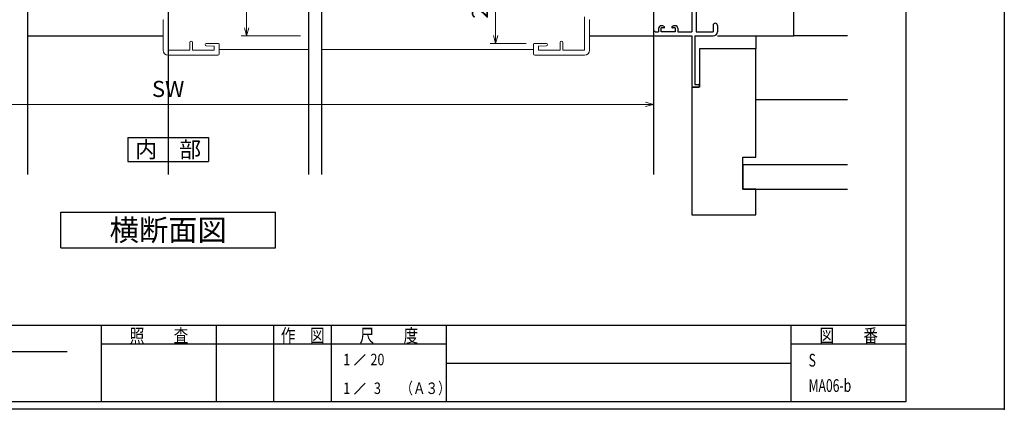
# Model space of a CAD drawing. Units: millimetres. Extents: x -1 to 2498, y 12 to 867.
# Drawn here: x 2113 to 2498, y 12 to 165 of the extents above; entities that cross this region are included whole.
import ezdxf
from ezdxf.enums import TextEntityAlignment as Align

# ---------------------------------------------------------------- set-up
doc = ezdxf.new("R2010")
doc.units = ezdxf.units.MM
doc.header["$LTSCALE"] = 3
doc.layers.get('0').update_dxf_attribs({"lineweight": 25})
doc.layers.get('Defpoints').update_dxf_attribs({"color": 151, "lineweight": 25})
for name, color, linetype, lineweight in [('0000寸法', 4, 'Continuous', 20), ('0000窓障子（三協立山 29溝）', 4, 'Continuous', 15), ('003', 2, 'Continuous', 25)]:
    doc.layers.add(name, color=color, linetype=linetype, lineweight=lineweight)
for name, color, linetype in [('0000躯体', 253, 'Continuous'), ('_DANMEN', 7, 'Continuous'), ('_TEXT', 51, 'Continuous'), ('_ZUWAKU', 252, 'Continuous')]:
    doc.layers.add(name, color=color, linetype=linetype)
doc.styles.add('AT_VECTOR', font='romans.shx', dxfattribs={"bigfont": 'extfont.shx'})
doc.styles.add('DIM', font='romans.shx', dxfattribs={"width": 0.75, "bigfont": 'extfont.shx'})
doc.styles.add('ST_DESIGN', font='romans.shx', dxfattribs={"width": 0.8, "height": 4, "bigfont": 'extfont2.shx'})
doc.dimstyles.new('DIM', dxfattribs={"dimtxt": 3, "dimasz": 1.5, "dimexe": 1, "dimexo": 1.5, "dimgap": 1, "dimtad": 1, "dimdsep": 46, "dimtxsty": 'DIM', "dimblk": 'OPEN30', "dimcen": 0, "dimclrd": 4, "dimclre": 4, "dimclrt": 7, "dimadec": 0, "dimazin": 0, "dimtfac": 1, "dimtmove": 0, "dimatfit": 3, "dimldrblk": 'OPEN30', "dimfxl": 0, "dimlwd": 20, "dimlwe": 20, "dimarcsym": 0})

# ---------------------------------------------------------------- blocks, each defined once
blk = doc.blocks.new('AJ0169C-ANI3')
at = {"layer": '_DANMEN', "color": 7, "linetype": 'Continuous'}
for p, q in [((-12.5, 44.5), (-12.5, 43.5)), ((-12.2, 43.2), (-12.06, 43.2)), ((-12, 45), (8.54, 45)), ((-11.8, 43.35), (2.5, 43.35)), ((2.5, 43.35), (2.5, 10)), ((4.15, 43.35), (4.15, -23.35)), ((4.15, 43.35), (10.85, 43.35)), ((9.46, 45), (10.85, 45)), ((10.85, 43.35), (10.85, 40.82)), ((12.5, 43.35), (12.5, 40.82)), ((-9.9, 10), (2.5, 10)), ((-9.9, 8.8), (2.5, 8.8)), ((2.5, 8.8), (2.5, -7.6)), ((-6.05, -7.3), (1.08, -7.3)), ((1.29, -7.39), (1.5, -7.6)), ((1.5, -7.6), (2.5, -7.6)), ((-2.5, -9.1), (-6.16, -8.19)), ((-2.5, -9.1), (2.5, -9.1)), ((2.5, -9.1), (2.5, -23.35)), ((-10.5, -22), (-10.5, -23.35)), ((-9.1, -21), (-9.5, -21)), ((-9.5, -23.35), (-9.5, -21.85)), ((-8.45, -21.85), (-9.5, -21.85)), ((-8.63, -21.12), (-8.31, -21.28)), ((-4.87, -21.12), (-5.19, -21.28)), ((-4, -21.85), (-5.05, -21.85)), ((-4, -21), (-4.4, -21)), ((-4, -21.85), (-4, -23.35)), ((-3, -22), (-3, -23.35)), ((10.85, -20.83), (10.85, -23.35)), ((12.5, -20.83), (12.5, -23.35)), ((-12.5, -23.5), (-12.5, -24.5)), ((-12.06, -23.2), (-12.2, -23.2)), ((-12, -25), (2.5, -25)), ((-11.8, -23.35), (-10.5, -23.35)), ((-4, -23.35), (-9.5, -23.35)), ((-3, -23.35), (2.5, -23.35)), ((2.5, -25), (2.5, -44.7)), ((3.7, -25), (10.85, -25)), ((3.7, -25), (3.7, -44)), ((4.15, -23.35), (10.85, -23.35)), ((2.8, -45), (5.2, -45)), ((3.7, -44), (5, -44)), ((5.5, -44.5), (5.5, -44.7))]:
    blk.add_line(p, q, dxfattribs=at)
for centre, radius, start, end in [((-12, 44.5), 0.5, 90, 180), ((-12.2, 43.5), 0.3, 180, 270), ((-12.06, 43.5), 0.3, 270, 330.0013), ((9, 45.2), 0.5, 203.5782, 336.4218), ((10.85, 43.35), 1.65, 0, 90), ((11.68, 40.82), 0.825, 180, 0), ((-9.9, 9.4), 0.6, 90, 270), ((-6.05, -7.75), 0.45, 90, 255.9837), ((1.08, -7.6), 0.3, 45, 90), ((-9.5, -22), 1, 90, 180), ((-9.1, -22), 1, 62.2033, 90), ((-8.45, -21.55), 0.3, 270, 62.2033), ((-5.05, -21.55), 0.3, 117.7967, 270), ((-4.4, -22), 1, 90, 117.7967), ((-4, -22), 1, 0, 90), ((11.68, -20.83), 0.825, 0, 180), ((-12.2, -23.5), 0.3, 90, 180), ((-12, -24.5), 0.5, 180, 270), ((-12.06, -23.5), 0.3, 30.002, 90), ((10.85, -23.35), 1.65, 270, 0), ((2.8, -44.7), 0.3, 180, 270), ((5, -44.5), 0.5, 0, 90), ((5.2, -44.7), 0.3, 270, 0)]:
    blk.add_arc(centre, radius, start, end, dxfattribs=at)
blk = doc.blocks.new('_Open30')
at = {"color": 0, "linetype": 'ByBlock', "lineweight": -2}
for p, q in [((-1, 0.27), (0, 0)), ((0, 0), (-1, -0.27)), ((0, 0), (-1, 0))]:
    blk.add_line(p, q, dxfattribs=at)
blk = doc.blocks.new('*D155')
at = {"layer": '0000寸法', "color": 4, "lineweight": 20, "ltscale": 0.5}
for p, q in [((1981.07, 155.09), (1981.07, 129.33)), ((2361.07, 155.09), (2361.07, 129.33)), ((1984.22, 131.43), (2357.92, 131.43))]:
    blk.add_line(p, q, dxfattribs=at)
at = {"layer": 'Defpoints', "color": 0, "ltscale": 0.5}
for p in [(1981.07, 158.24), (2361.07, 158.24), (2361.07, 131.43)]:
    blk.add_point(p, dxfattribs=at)
at = {"layer": '0000寸法', "color": 4, "lineweight": 20, "ltscale": 0.5, "xscale": 3.15, "yscale": 3.15, "zscale": 3.15, "rotation": 180}
blk.add_blockref('_Open30', (1981.07, 131.43), dxfattribs=at)
at = {"layer": '0000寸法', "color": 4, "lineweight": 20, "ltscale": 0.5, "xscale": 3.15, "yscale": 3.15, "zscale": 3.15}
blk.add_blockref('_Open30', (2361.07, 131.43), dxfattribs=at)
at = {"layer": '0000寸法', "color": 7, "ltscale": 0.5, "insert": (2171.07, 136.68), "char_height": 6.3, "attachment_point": 5, "style": 'DIM'}
blk.add_mtext('SW', dxfattribs=at)
blk = doc.blocks.new('*D156')
at = {"layer": '003', "color": 4, "lineweight": 20, "ltscale": 0.5}
for p, q in [((2222.92, 228.24), (2199.69, 228.24)), ((2201.79, 225.09), (2201.79, 161.39)), ((2222.92, 158.24), (2199.69, 158.24))]:
    blk.add_line(p, q, dxfattribs=at)
at = {"layer": 'Defpoints', "color": 0, "ltscale": 0.5}
for p in [(2226.07, 228.24), (2201.79, 158.24), (2226.07, 158.24)]:
    blk.add_point(p, dxfattribs=at)
at = {"layer": '003', "color": 4, "lineweight": 20, "ltscale": 0.5, "xscale": 3.15, "yscale": 3.15, "zscale": 3.15}
for p, rotation in [((2201.79, 228.24), 90), ((2201.79, 158.24), 270)]:
    blk.add_blockref('_Open30', p, dxfattribs=dict(at, rotation=rotation))
at = {"layer": '003', "color": 7, "ltscale": 0.5, "insert": (2196.54, 193.24), "char_height": 6.3, "attachment_point": 5, "rotation": 90, "style": 'DIM'}
blk.add_mtext('70', dxfattribs=at)
blk = doc.blocks.new('*D143')
at = {"layer": '003', "color": 4, "lineweight": 20, "ltscale": 0.5}
for p, q in [((2311.22, 184.24), (2297.12, 184.24)), ((2299.22, 158.39), (2299.22, 181.09)), ((2311.22, 155.24), (2297.12, 155.24))]:
    blk.add_line(p, q, dxfattribs=at)
at = {"layer": 'Defpoints', "color": 0, "ltscale": 0.5}
for p in [(2299.22, 184.24), (2314.37, 184.24), (2314.37, 155.24)]:
    blk.add_point(p, dxfattribs=at)
at = {"layer": '003', "color": 4, "lineweight": 20, "ltscale": 0.5, "xscale": 3.15, "yscale": 3.15, "zscale": 3.15}
for p, rotation in [((2299.22, 184.24), 90), ((2299.22, 155.24), 270)]:
    blk.add_blockref('_Open30', p, dxfattribs=dict(at, rotation=rotation))
at = {"layer": '003', "color": 7, "ltscale": 0.5, "insert": (2293.97, 169.74), "char_height": 6.3, "attachment_point": 5, "rotation": 90, "style": 'DIM'}
blk.add_mtext('29', dxfattribs=at)

msp = doc.modelspace()

# ---------------------------------------------------------------- linework, layer by layer
at = {"ltscale": 0.5}
for p, q in [((2116.07, 158.236), (2169.12, 158.236)), ((2336.017, 158.236), (2361.07, 158.236))]:
    msp.add_line(p, q, dxfattribs=at)
msp.add_point((2498.4, 12))
at = {"layer": '0000窓障子（三協立山 29溝）'}
for p, q in [((2169.12, 152.686), (2169.12, 164.412)), ((2171.07, 152.686), (2171.07, 165.736)), ((2334.067, 152.686), (2334.067, 165.736)), ((2336.017, 152.686), (2336.017, 164.412)), ((2179.57, 152.686), (2179.57, 155.736)), ((2180.57, 152.686), (2180.57, 155.736)), ((2189.12, 154.236), (2185.947, 154.437)), ((2185.97, 155.236), (2190.77, 155.236)), ((2189.12, 154.236), (2189.12, 152.686)), ((2191.07, 154.936), (2191.07, 151.236)), ((2314.067, 151.236), (2314.067, 154.936)), ((2319.167, 155.236), (2314.367, 155.236)), ((2316.017, 154.236), (2319.189, 154.437)), ((2316.017, 152.686), (2316.017, 154.236)), ((2324.567, 155.736), (2324.567, 152.686)), ((2325.567, 155.736), (2325.567, 152.686)), ((2179.57, 152.686), (2171.07, 152.686)), ((2171.07, 150.736), (2190.57, 150.736)), ((2189.12, 152.686), (2180.57, 152.686)), ((2191.067, 152.936), (2226.07, 152.936)), ((2231.07, 152.936), (2314.07, 152.936)), ((2334.067, 150.736), (2314.567, 150.736)), ((2316.017, 152.686), (2324.567, 152.686)), ((2325.567, 152.686), (2334.067, 152.686))]:
    msp.add_line(p, q, dxfattribs=at)
for centre, radius, start, end in [((2169.42, 164.412), 0.3, 135, 180), ((2335.717, 164.412), 0.3, 0, 45), ((2180.07, 155.736), 0.5, 0, 180), ((2185.97, 154.836), 0.4, 90, 266.8299), ((2190.77, 154.936), 0.3, 0, 90), ((2314.367, 154.936), 0.3, 90, 180), ((2319.167, 154.836), 0.4, 273.1701, 90), ((2325.067, 155.736), 0.5, 0, 180), ((2171.07, 152.686), 1.95, 180, 270), ((2190.57, 151.236), 0.5, 270, 0), ((2314.567, 151.236), 0.5, 180, 270), ((2334.067, 152.686), 1.95, 270, 0)]:
    msp.add_arc(centre, radius, start, end, dxfattribs=at)
at = {"layer": '0000躯体', "linetype": 'Continuous'}
for p, q in [((2416.07, 158.236), (2416.07, 243.236)), ((2386.07, 158.236), (2416.07, 158.236)), ((2401.07, 158.236), (2401.07, 153.236)), ((2437.071, 158.236), (2416.07, 158.236)), ((2401.07, 153.236), (2379.07, 153.236)), ((2379.07, 153.236), (2379.07, 138.236)), ((2401.07, 110.736), (2401.07, 153.236)), ((2376.07, 138.236), (2376.07, 88.236)), ((2379.07, 138.236), (2376.07, 138.236)), ((2437.071, 133.236), (2401.07, 133.236)), ((2396.07, 98.236), (2396.07, 110.736)), ((2396.07, 110.736), (2401.07, 110.736)), ((2437.071, 107.736), (2396.07, 107.736)), ((2396.07, 107.736), (2396.07, 98.236)), ((2396.07, 98.236), (2437.071, 98.236)), ((2401.07, 98.236), (2396.07, 98.236)), ((2401.07, 88.236), (2401.07, 98.236)), ((2376.07, 88.236), (2401.07, 88.236))]:
    msp.add_line(p, q, dxfattribs=at)
at = {"layer": '003'}
for p, q in [((2155.32, 118.48), (2155.32, 109.03)), ((2155.32, 118.48), (2186.82, 118.48)), ((2186.82, 118.48), (2186.82, 109.03)), ((2155.32, 109.03), (2186.82, 109.03)), ((2129.07, 89.227), (2213.07, 89.227)), ((2129.07, 75.227), (2129.07, 89.227)), ((2213.07, 75.227), (2213.07, 89.227)), ((2129.07, 75.227), (2213.07, 75.227))]:
    msp.add_line(p, q, dxfattribs=at)
at = {"layer": '_ZUWAKU', "color": 7, "linetype": 'Continuous'}
for p, q in [((2460, 15), (2460, 855)), ((1290, 45), (2460, 45)), ((2145, 15), (2145, 45)), ((2190, 15), (2190, 45)), ((2212.5, 15), (2212.5, 45)), ((2235, 15), (2235, 45)), ((2280, 15), (2280, 45)), ((2280, 15), (2280, 45)), ((2415, 15), (2415, 45)), ((2280, 37.5), (2145, 37.5)), ((2460, 37.5), (2415, 37.5)), ((2131.5, 34.5), (1858.5, 34.5)), ((2244, 29.25), (2248.243, 33.493)), ((2415, 30), (2280, 30)), ((2244, 18), (2248.243, 22.243)), ((1290, 15), (2460, 15))]:
    msp.add_line(p, q, dxfattribs=at)
at = {"layer": 'Defpoints', "ltscale": 0.5}
for p, q in [((2116.07, 445.684), (2116.07, 103.983)), ((2171.07, 445.684), (2171.07, 103.983)), ((2226.07, 445.684), (2226.07, 103.983)), ((2231.07, 445.684), (2231.07, 103.983)), ((2361.07, 445.684), (2361.07, 103.983))]:
    msp.add_line(p, q, dxfattribs=at)
msp.add_lwpolyline([(1269, 867), (2498.4, 867), (2498.4, 12), (1269, 12)], close=True, dxfattribs=at)

# ---------------------------------------------------------------- block references
at = {"layer": '_DANMEN'}
msp.add_blockref('AJ0169C-ANI3', (2373.57, 183.236), dxfattribs=at)

# ---------------------------------------------------------------- texts
at = {"style": 'AT_VECTOR'}
for s, height, p in [('内\u3000部', 6.3, (2171.07, 113.755)), ('横断面図', 8.4, (2171.07, 82.227))]:
    msp.add_text(s, height=height, dxfattribs=at).set_placement(p, align=Align.MIDDLE_CENTER)
at = {"layer": '_TEXT', "color": 51, "linetype": 'Continuous', "style": 'ST_DESIGN', "width": 0.8}
for s, height, p in [('照\u3000\u3000査', 5.25, (2167.5, 38.25)), ('作\u3000図', 5.25, (2223.75, 38.25)), ('尺\u3000\u3000度', 5.25, (2257.5, 38.25)), ('図\u3000\u3000番', 5.25, (2437.5, 38.25)), ('1', 4.5, (2241, 29.25)), ('20', 4.5, (2253, 29.25)), ('1', 4.5, (2241, 18)), ('3', 4.5, (2253, 18))]:
    msp.add_text(s, height=height, dxfattribs=at).set_placement(p, align=Align.CENTER)
at = {"layer": '_TEXT', "color": 51, "linetype": 'Continuous', "style": 'ST_DESIGN', "width": 0.7}
for s, p in [('S', (2421.786, 31.227)), ('MA06-b', (2421.786, 21.31))]:
    msp.add_text(s, height=5, dxfattribs=at).set_placement(p, align=Align.MIDDLE_LEFT)
at = {"layer": '_TEXT', "color": 51, "linetype": 'Continuous', "style": 'ST_DESIGN', "width": 0.8}
msp.add_text('（Ａ３）', height=4.5, dxfattribs=at).set_placement((2262, 18))

# ---------------------------------------------------------------- dimensions: what is measured, and where the dimension line sits
at = {"layer": '0000寸法', "ltscale": 0.5}
dim = msp.add_linear_dim(base=(2361.07, 131.433), p1=(1981.07, 158.236), p2=(2361.07, 158.236), text='SW', dimstyle='DIM', override={"dimscale": 2.1, "dimadec": 2, "dimazin": 2, "dimtfill": 1}, dxfattribs=at)
dim.commit()
dim.dimension.update_dxf_attribs({"geometry": '*D155', "text_midpoint": (2171.07, 136.683)})
at = {"layer": '003', "ltscale": 0.5}
for base, p1, p2, picture, middle in [((2201.787, 158.236), (2226.07, 228.236), (2226.07, 158.236), '*D156', (2196.537, 193.236)), ((2299.218, 184.236), (2314.367, 155.236), (2314.367, 184.236), '*D143', (2293.968, 169.736))]:
    dim = msp.add_linear_dim(base=base, p1=p1, p2=p2, angle=90, dimstyle='DIM', override={"dimscale": 2.1, "dimadec": 2, "dimazin": 2, "dimtfill": 1}, dxfattribs=at)
    dim.commit()
    dim.dimension.update_dxf_attribs({"geometry": picture, "text_midpoint": middle})

doc.saveas('drawing.dxf')
